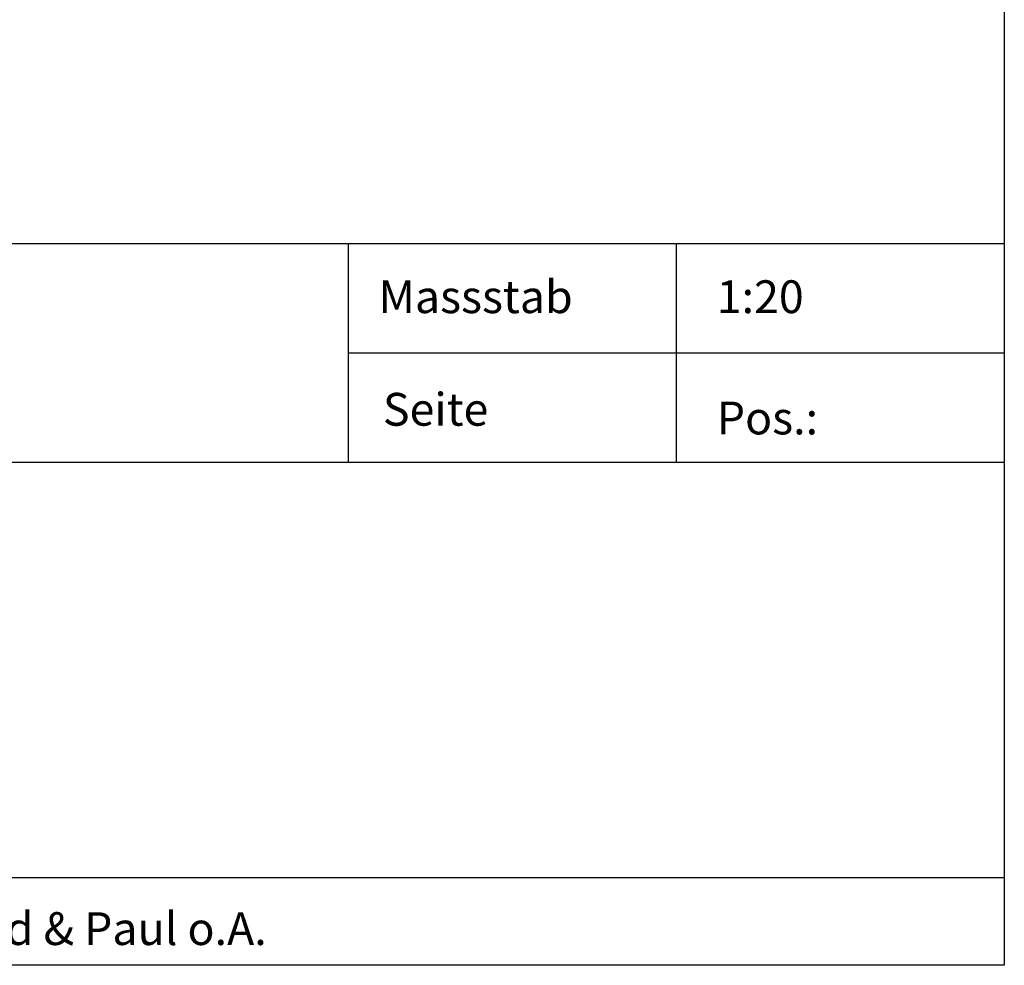
# Model space of a CAD drawing. Extents: x -4808946 to 2060982, y -1182262 to 95598.
# Drawn here: x 142337 to 143237, y -903 to -38 of the extents above; entities that cross this region are included whole.
import ezdxf

# ---------------------------------------------------------------- set-up
doc = ezdxf.new("R2010")
doc.units = 0
doc.header["$MEASUREMENT"] = 0
doc.layers.add('FELDTEXT', color=8, linetype='CONTINUOUS')
doc.layers.add('ZEICHENFELD', color=7, linetype='CONTINUOUS')
doc.styles.add('ROMANS', font='romans')

msp = doc.modelspace()

# ---------------------------------------------------------------- linework, layer by layer
at = {"layer": 'ZEICHENFELD'}
for p, q in [((143236.91, 4817.54), (143236.91, -903.04)), ((143236.91, -243.04), (141436.91, -243.04)), ((142636.91, -243.04), (142636.91, -443.04)), ((142936.91, -243.04), (142936.91, -443.04)), ((143236.91, -343.04), (142636.91, -343.04)), ((143236.91, -443.04), (140476.91, -443.04)), ((143236.91, -823.04), (140476.91, -823.04)), ((143236.91, -903.04), (139306.91, -903.04))]:
    msp.add_line(p, q, dxfattribs=at)

# ---------------------------------------------------------------- texts
at = {"layer": 'FELDTEXT', "style": 'ROMANS'}
for s, p in [('Massstab', (142664.83, -306.53)), ('1:20', (142974.01, -306.53)), ('Seite ', (142668.79, -409.5)), ('Pos.: ', (142974.01, -417.43)), ('\\\\Produktdaten\\Aufbauzeichnungen\\Aufb Fred & Paul o.A.', (141454.1, -884.49))]:
    msp.add_text(s, height=30, dxfattribs=at).set_placement(p)

doc.saveas('drawing.dxf')
